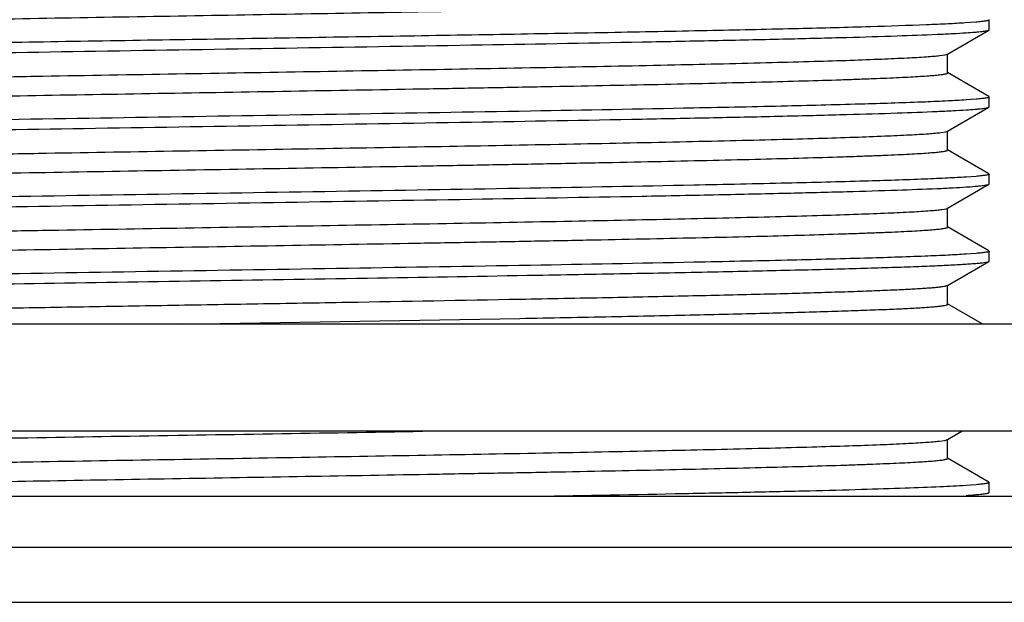
# Model space of a CAD drawing. Units: inches. Extents: x 0 to 11, y 0 to 8.5.
# Drawn here: x 9 to 9.2, y 5 to 5.2 of the extents above; entities that cross this region are included whole.
import ezdxf

# ---------------------------------------------------------------- set-up
doc = ezdxf.new("R2010")
doc.units = ezdxf.units.IN
doc.header["$LTSCALE"] = 0.605
doc.header["$MEASUREMENT"] = 0
doc.layers.get('0').update_dxf_attribs({"linetype": 'CONTINUOUS'})

msp = doc.modelspace()

# ---------------------------------------------------------------- linework, layer by layer
at = {"color": 7, "linetype": 'CONTINUOUS'}
for p, q in [((9.22937, 5.17043), (9.22637, 5.17021)), ((9.23325, 5.16825), (9.23325, 5.17109)), ((9.22122, 5.16125), (9.23316, 5.16815)), ((9.23316, 5.16815), (9.23325, 5.16825)), ((9.219, 5.16083), (9.22057, 5.16106)), ((9.22057, 5.16106), (9.22122, 5.16125)), ((9.22131, 5.15584), (9.22131, 5.16135)), ((9.23316, 5.14904), (9.22122, 5.15594)), ((9.2295, 5.14829), (9.22659, 5.14808)), ((9.23325, 5.1461), (9.23325, 5.14894)), ((9.22122, 5.1391), (9.23316, 5.146)), ((9.23316, 5.146), (9.23325, 5.1461)), ((9.21935, 5.13872), (9.22076, 5.13895)), ((9.22076, 5.13895), (9.22122, 5.1391)), ((9.22131, 5.13369), (9.22131, 5.13921)), ((9.23316, 5.12689), (9.22122, 5.13379)), ((9.23325, 5.12395), (9.23325, 5.1268)), ((9.22122, 5.11696), (9.23316, 5.12385)), ((9.2295, 5.12614), (9.22659, 5.12593)), ((9.23316, 5.12385), (9.23325, 5.12395)), ((9.21968, 5.11662), (9.22093, 5.11684)), ((9.22093, 5.11684), (9.22122, 5.11696)), ((9.22131, 5.11154), (9.22131, 5.11706)), ((9.23316, 5.10475), (9.22122, 5.11165)), ((9.2295, 5.104), (9.22659, 5.10378)), ((9.23325, 5.1018), (9.23325, 5.10465)), ((9.22122, 5.09481), (9.23316, 5.10171)), ((9.23316, 5.10171), (9.23325, 5.1018)), ((9.22106, 5.09474), (9.22122, 5.09481)), ((9.22131, 5.08939), (9.22131, 5.09491)), ((9.2312, 5.08373), (9.22122, 5.0895)), ((9.00092, 5.08365), (9.09847, 5.08535)), ((9.38606, 5.08365), (8.63981, 5.08365)), ((9.38606, 5.0529), (8.63981, 5.0529)), ((9.21883, 5.05007), (9.22047, 5.0503)), ((9.22047, 5.0503), (9.22122, 5.05051)), ((9.22122, 5.05051), (9.22536, 5.0529)), ((9.22131, 5.0451), (9.22131, 5.05062)), ((9.23316, 5.0383), (9.22122, 5.0452)), ((9.2295, 5.03755), (9.22659, 5.03734)), ((9.23325, 5.03536), (9.23325, 5.03821)), ((9.38794, 5.03415), (8.63794, 5.03415)), ((9.23316, 5.03526), (9.23325, 5.03536)), ((9.38794, 5.01953), (8.63794, 5.01953)), ((8.65762, 5.00378), (9.36825, 5.00378))]:
    msp.add_line(p, q, dxfattribs=at)
for points, knots in [([(8.80875, 5.16762), (8.8103, 5.16775), (8.81398, 5.16799), (8.82032, 5.1683), (8.82829, 5.16862), (8.83782, 5.16894), (8.84882, 5.16926), (8.86616, 5.16971), (8.89075, 5.17025), (8.92313, 5.17089), (8.95853, 5.17152), (8.99577, 5.17216), (9.03358, 5.1728), (9.06488, 5.17333), (9.08925, 5.17377), (9.10666, 5.17409), (9.12329, 5.17441), (9.13898, 5.17473), (9.15361, 5.17506), (9.16705, 5.17538), (9.17919, 5.1757), (9.18844, 5.17597), (9.19512, 5.1762), (9.19956, 5.17636), (9.20361, 5.17652), (9.20725, 5.17668), (9.21048, 5.17684), (9.2133, 5.177), (9.21569, 5.17716), (9.21765, 5.17732), (9.21919, 5.17747), (9.22019, 5.17761), (9.22078, 5.17773), (9.22103, 5.1778), (9.22118, 5.17786), (9.22126, 5.1779), (9.22131, 5.17795), (9.22131, 5.17798)], [0, 0, 0, 0, 0.011353, 0.02678, 0.046148, 0.069299, 0.09604, 0.126144, 0.195402, 0.274743, 0.361495, 0.452737, 0.545395, 0.63635, 0.680225, 0.722537, 0.762927, 0.801055, 0.8366, 0.86926, 0.898763, 0.924857, 0.936558, 0.947326, 0.957139, 0.965977, 0.973824, 0.98066, 0.986471, 0.991249, 0.994984, 0.997672, 0.998624, 0.999317, 0.99957, 0.999763, 1, 1, 1, 1]), ([(9.22637, 5.17021), (9.22473, 5.1701), (9.22103, 5.1699), (9.21197, 5.16951), (9.19767, 5.16904), (9.17721, 5.1685), (9.15274, 5.16797), (9.12484, 5.16742), (9.09421, 5.16688), (9.0616, 5.16634), (9.01646, 5.16561), (8.9714, 5.16489), (8.92752, 5.16416), (8.89721, 5.16361), (8.86972, 5.16307), (8.84574, 5.16253), (8.82585, 5.162), (8.81402, 5.1616), (8.80887, 5.16138)], [0, 0, 0, 0, 0.011806, 0.026665, 0.065168, 0.114574, 0.173676, 0.24103, 0.314989, 0.393747, 0.475378, 0.639253, 0.71749, 0.790685, 0.857049, 0.914959, 0.963001, 1, 1, 1, 1]), ([(9.23325, 5.17109), (9.23325, 5.17106), (9.23319, 5.17101), (9.2331, 5.17096), (9.23294, 5.1709), (9.23266, 5.17083), (9.23224, 5.17075), (9.23169, 5.17067), (9.23072, 5.17055), (9.22994, 5.17048), (9.22937, 5.17043)], [0, 0, 0, 0, 0.025834, 0.047613, 0.076336, 0.155544, 0.26443, 0.403262, 0.572129, 1, 1, 1, 1]), ([(8.79928, 5.15804), (8.801, 5.15815), (8.80492, 5.15837), (8.81461, 5.15879), (8.83003, 5.15928), (8.85217, 5.15984), (8.88416, 5.16053), (8.92614, 5.1613), (8.97737, 5.16214), (9.03078, 5.16299), (9.08309, 5.16384), (9.12453, 5.16457), (9.15474, 5.16517), (9.17435, 5.1656), (9.19147, 5.16603), (9.20584, 5.16645), (9.21599, 5.16683), (9.22258, 5.16714), (9.22535, 5.1673), (9.22659, 5.16738)], [0, 0, 0, 0, 0.012124, 0.027584, 0.068073, 0.120365, 0.183035, 0.292683, 0.415047, 0.542622, 0.667582, 0.782263, 0.833515, 0.879634, 0.919909, 0.953723, 0.980558, 0.991223, 1, 1, 1, 1]), ([(9.22659, 5.16738), (9.22747, 5.16744), (9.2287, 5.16752), (9.23022, 5.16766), (9.23113, 5.16775), (9.23187, 5.16785), (9.23245, 5.16794), (9.23286, 5.16803), (9.23309, 5.1681), (9.23316, 5.16815)], [0, 0, 0, 0, 0.395886, 0.557412, 0.694536, 0.807245, 0.89557, 0.959653, 1, 1, 1, 1]), ([(8.80456, 5.15028), (8.80456, 5.15031), (8.80461, 5.15036), (8.8047, 5.15041), (8.80485, 5.15047), (8.80511, 5.15054), (8.80572, 5.15066), (8.80676, 5.1508), (8.80834, 5.15096), (8.81038, 5.15112), (8.81286, 5.15128), (8.81577, 5.15144), (8.81911, 5.15161), (8.82288, 5.15177), (8.82707, 5.15194), (8.83166, 5.1521), (8.83856, 5.15233), (8.84812, 5.15261), (8.86065, 5.15293), (8.87452, 5.15326), (8.88959, 5.15359), (8.90574, 5.15392), (8.92283, 5.15424), (8.94071, 5.15457), (8.96566, 5.15501), (8.99761, 5.15556), (9.03607, 5.15621), (9.07372, 5.15685), (9.10925, 5.1575), (9.14142, 5.15814), (9.16561, 5.1587), (9.18244, 5.15916), (9.19292, 5.15948), (9.20183, 5.15981), (9.20908, 5.16013), (9.21407, 5.16041), (9.21718, 5.16064), (9.21844, 5.16076), (9.219, 5.16083)], [0, 0, 0, 0, 0.000241, 0.00044, 0.0007, 0.001415, 0.002396, 0.005165, 0.009012, 0.013935, 0.019926, 0.026968, 0.035048, 0.04415, 0.054256, 0.06534, 0.077379, 0.10422, 0.134542, 0.168082, 0.204548, 0.243619, 0.284956, 0.328196, 0.372964, 0.465502, 0.559345, 0.65122, 0.737922, 0.816429, 0.884004, 0.912941, 0.938293, 0.959846, 0.977407, 0.99083, 0.995953, 1, 1, 1, 1]), ([(8.80925, 5.14551), (8.81088, 5.14564), (8.81468, 5.14588), (8.8212, 5.14619), (8.82932, 5.14651), (8.83898, 5.14683), (8.8501, 5.14714), (8.86755, 5.14759), (8.89221, 5.14814), (8.92463, 5.14877), (8.96, 5.1494), (8.99713, 5.15003), (9.0348, 5.15067), (9.06594, 5.1512), (9.09018, 5.15164), (9.10749, 5.15196), (9.12401, 5.15228), (9.13959, 5.1526), (9.15412, 5.15292), (9.16746, 5.15324), (9.17951, 5.15356), (9.1887, 5.15383), (9.19533, 5.15406), (9.19973, 5.15422), (9.20375, 5.15438), (9.20736, 5.15454), (9.21057, 5.1547), (9.21336, 5.15486), (9.21574, 5.15502), (9.21768, 5.15517), (9.21921, 5.15533), (9.2202, 5.15546), (9.22078, 5.15558), (9.22103, 5.15565), (9.22118, 5.15571), (9.22126, 5.15575), (9.22131, 5.1558), (9.22131, 5.15584)], [0, 0, 0, 0, 0.011842, 0.027712, 0.047485, 0.070992, 0.098041, 0.128404, 0.198034, 0.277557, 0.364317, 0.455415, 0.547808, 0.63841, 0.682089, 0.724193, 0.764374, 0.802292, 0.837634, 0.870099, 0.899421, 0.92535, 0.936974, 0.947673, 0.957423, 0.966203, 0.973995, 0.980786, 0.986561, 0.991306, 0.995014, 0.997684, 0.99863, 0.99932, 0.999572, 0.999764, 1, 1, 1, 1]), ([(9.22659, 5.14808), (9.22487, 5.14796), (9.22095, 5.14775), (9.21126, 5.14733), (9.19584, 5.14684), (9.1737, 5.14627), (9.14171, 5.14559), (9.09973, 5.14482), (9.0485, 5.14397), (8.99509, 5.14312), (8.94278, 5.14228), (8.90134, 5.14155), (8.87113, 5.14095), (8.85152, 5.14052), (8.8344, 5.14009), (8.82003, 5.13966), (8.80988, 5.13929), (8.80329, 5.13898), (8.80052, 5.13882), (8.79928, 5.13874)], [0, 0, 0, 0, 0.012124, 0.027584, 0.068073, 0.120365, 0.183035, 0.292684, 0.415048, 0.542622, 0.667582, 0.782264, 0.833515, 0.879635, 0.919909, 0.953723, 0.980558, 0.991223, 1, 1, 1, 1]), ([(9.23325, 5.14894), (9.23325, 5.14891), (9.23319, 5.14886), (9.23311, 5.14882), (9.23295, 5.14876), (9.23268, 5.14869), (9.23206, 5.14857), (9.23098, 5.14843), (9.23004, 5.14834), (9.2295, 5.14829)], [0, 0, 0, 0, 0.026089, 0.047933, 0.076694, 0.15593, 0.264797, 0.57234, 1, 1, 1, 1]), ([(8.79928, 5.13589), (8.801, 5.13601), (8.80492, 5.13622), (8.81461, 5.13664), (8.83003, 5.13713), (8.85217, 5.1377), (8.88417, 5.13838), (8.92614, 5.13915), (8.97737, 5.14), (9.03078, 5.14085), (9.08309, 5.14169), (9.12453, 5.14242), (9.15474, 5.14302), (9.17435, 5.14345), (9.19147, 5.14388), (9.20584, 5.14431), (9.216, 5.14468), (9.22258, 5.14499), (9.22535, 5.14515), (9.22659, 5.14523)], [0, 0, 0, 0, 0.012124, 0.027584, 0.068073, 0.120366, 0.183035, 0.292684, 0.415048, 0.542623, 0.667583, 0.782264, 0.833516, 0.879635, 0.91991, 0.953723, 0.980558, 0.991223, 1, 1, 1, 1]), ([(9.22659, 5.14523), (9.22747, 5.14529), (9.2287, 5.14538), (9.23022, 5.14551), (9.23113, 5.14561), (9.23187, 5.1457), (9.23245, 5.14579), (9.23286, 5.14589), (9.23309, 5.14596), (9.23316, 5.146)], [0, 0, 0, 0, 0.395886, 0.557412, 0.694535, 0.807244, 0.89557, 0.959652, 1, 1, 1, 1]), ([(8.80456, 5.12813), (8.80456, 5.12817), (8.80462, 5.12822), (8.8047, 5.12826), (8.80485, 5.12832), (8.80511, 5.12839), (8.80572, 5.12851), (8.80677, 5.12865), (8.80837, 5.12881), (8.81042, 5.12898), (8.81292, 5.12914), (8.81586, 5.1293), (8.81923, 5.12947), (8.82303, 5.12963), (8.82724, 5.12979), (8.83187, 5.12996), (8.83882, 5.13019), (8.84845, 5.13047), (8.86108, 5.1308), (8.87504, 5.13112), (8.89022, 5.13145), (8.90647, 5.13178), (8.92367, 5.13211), (8.94165, 5.13244), (8.96674, 5.13288), (8.99883, 5.13343), (9.03743, 5.13408), (9.07517, 5.13473), (9.11072, 5.13538), (9.1384, 5.13594), (9.15853, 5.13639), (9.17178, 5.13672), (9.18364, 5.13705), (9.19399, 5.13737), (9.20274, 5.1377), (9.20983, 5.13802), (9.21466, 5.1383), (9.21764, 5.13854), (9.21883, 5.13866), (9.21935, 5.13872)], [0, 0, 0, 0, 0.000242, 0.000442, 0.000703, 0.001422, 0.002409, 0.005198, 0.009074, 0.014031, 0.020061, 0.027153, 0.035291, 0.044456, 0.054628, 0.065787, 0.077908, 0.104924, 0.135442, 0.169189, 0.205872, 0.245166, 0.286727, 0.330187, 0.375164, 0.468076, 0.562196, 0.654217, 0.740905, 0.819212, 0.854349, 0.886388, 0.915046, 0.940074, 0.961247, 0.978387, 0.991338, 0.99621, 1, 1, 1, 1]), ([(8.80722, 5.12318), (8.80781, 5.12324), (8.80913, 5.12336), (8.81237, 5.1236), (8.81749, 5.12388), (8.8249, 5.1242), (8.83394, 5.12452), (8.84453, 5.12484), (8.86148, 5.1253), (8.88575, 5.12585), (8.91797, 5.1265), (8.95348, 5.12714), (8.99105, 5.12778), (9.02938, 5.12843), (9.06119, 5.12897), (9.08602, 5.12941), (9.1038, 5.12974), (9.12079, 5.13007), (9.13685, 5.13039), (9.15183, 5.13072), (9.1656, 5.13105), (9.17805, 5.13137), (9.18755, 5.13165), (9.19441, 5.13188), (9.19896, 5.13204), (9.20312, 5.1322), (9.20686, 5.13237), (9.21018, 5.13253), (9.21307, 5.13269), (9.21553, 5.13285), (9.21755, 5.13301), (9.21913, 5.13317), (9.22016, 5.13331), (9.22076, 5.13343), (9.22102, 5.1335), (9.22117, 5.13356), (9.22126, 5.13361), (9.22131, 5.13366), (9.22131, 5.13369)], [0, 0, 0, 0, 0.004285, 0.009632, 0.02348, 0.041427, 0.063319, 0.088969, 0.118153, 0.186089, 0.264776, 0.351491, 0.443232, 0.536824, 0.629026, 0.673603, 0.716646, 0.75778, 0.796651, 0.832919, 0.866272, 0.896418, 0.9231, 0.935068, 0.946083, 0.956125, 0.965172, 0.973203, 0.980201, 0.986151, 0.991044, 0.994869, 0.99762, 0.998594, 0.999303, 0.999562, 0.999759, 1, 1, 1, 1]), ([(9.23325, 5.1268), (9.23325, 5.12676), (9.23319, 5.12671), (9.23311, 5.12667), (9.23295, 5.12661), (9.23268, 5.12654), (9.23206, 5.12642), (9.23098, 5.12628), (9.23004, 5.12619), (9.2295, 5.12614)], [0, 0, 0, 0, 0.02609, 0.047933, 0.076695, 0.15593, 0.264798, 0.572341, 1, 1, 1, 1]), ([(9.22659, 5.12593), (9.22487, 5.12581), (9.22095, 5.1256), (9.21126, 5.12518), (9.19584, 5.12469), (9.1737, 5.12413), (9.14171, 5.12344), (9.09973, 5.12267), (9.0485, 5.12183), (8.99509, 5.12098), (8.94278, 5.12013), (8.90134, 5.1194), (8.87113, 5.1188), (8.85152, 5.11837), (8.8344, 5.11794), (8.82003, 5.11751), (8.80988, 5.11714), (8.80329, 5.11683), (8.80052, 5.11667), (8.79928, 5.11659)], [0, 0, 0, 0, 0.012124, 0.027584, 0.068072, 0.120365, 0.183034, 0.292683, 0.415047, 0.542621, 0.667581, 0.782263, 0.833515, 0.879634, 0.919909, 0.953723, 0.980558, 0.991223, 1, 1, 1, 1]), ([(9.22659, 5.12308), (9.22747, 5.12314), (9.2287, 5.12323), (9.23022, 5.12336), (9.23113, 5.12346), (9.23187, 5.12355), (9.23245, 5.12365), (9.23286, 5.12374), (9.23309, 5.12381), (9.23316, 5.12385)], [0, 0, 0, 0, 0.395886, 0.557412, 0.694535, 0.807244, 0.89557, 0.959652, 1, 1, 1, 1]), ([(8.79928, 5.11375), (8.801, 5.11386), (8.80492, 5.11407), (8.81461, 5.11449), (8.83003, 5.11498), (8.85217, 5.11555), (8.88417, 5.11623), (8.92614, 5.117), (8.97737, 5.11785), (9.03078, 5.1187), (9.08309, 5.11955), (9.12453, 5.12027), (9.15474, 5.12087), (9.17435, 5.1213), (9.19147, 5.12173), (9.20584, 5.12216), (9.216, 5.12253), (9.22258, 5.12284), (9.22535, 5.123), (9.22659, 5.12308)], [0, 0, 0, 0, 0.012124, 0.027584, 0.068073, 0.120366, 0.183035, 0.292684, 0.415049, 0.542623, 0.667583, 0.782264, 0.833516, 0.879635, 0.91991, 0.953724, 0.980558, 0.991223, 1, 1, 1, 1]), ([(8.80456, 5.10598), (8.80456, 5.10602), (8.80462, 5.10607), (8.8047, 5.10611), (8.80485, 5.10618), (8.80512, 5.10625), (8.80573, 5.10637), (8.80679, 5.10651), (8.8084, 5.10667), (8.81047, 5.10683), (8.81299, 5.10699), (8.81595, 5.10716), (8.81934, 5.10732), (8.82317, 5.10749), (8.82742, 5.10765), (8.83208, 5.10782), (8.83909, 5.10805), (8.84879, 5.10833), (8.8615, 5.10866), (8.87556, 5.10899), (8.89084, 5.10932), (8.90721, 5.10965), (8.92451, 5.10998), (8.9426, 5.11031), (8.96781, 5.11076), (9.00005, 5.1113), (9.03879, 5.11196), (9.07662, 5.11261), (9.11219, 5.11326), (9.13984, 5.11382), (9.15989, 5.11428), (9.17306, 5.1146), (9.18481, 5.11493), (9.19503, 5.11526), (9.20364, 5.11558), (9.21055, 5.11591), (9.21522, 5.11619), (9.21807, 5.11643), (9.21919, 5.11655), (9.21968, 5.11662)], [0, 0, 0, 0, 0.000244, 0.000445, 0.000709, 0.001433, 0.002427, 0.005234, 0.009136, 0.01413, 0.020204, 0.027344, 0.035537, 0.044766, 0.05501, 0.066244, 0.078445, 0.105642, 0.136354, 0.170314, 0.207216, 0.246738, 0.288523, 0.332206, 0.377395, 0.470684, 0.565084, 0.657252, 0.743923, 0.822027, 0.856987, 0.888798, 0.917176, 0.941872, 0.962666, 0.979375, 0.991854, 0.996473, 1, 1, 1, 1]), ([(8.80763, 5.10107), (8.80902, 5.10121), (8.81238, 5.10145), (8.81828, 5.10177), (8.82585, 5.10209), (8.83504, 5.10241), (8.84575, 5.10273), (8.86282, 5.10318), (8.88719, 5.10374), (8.91946, 5.10438), (8.95494, 5.10502), (8.99241, 5.10566), (9.03059, 5.1063), (9.06226, 5.10684), (9.08696, 5.10728), (9.10463, 5.10761), (9.12152, 5.10793), (9.13747, 5.10826), (9.15234, 5.10858), (9.16602, 5.10891), (9.17838, 5.10923), (9.18781, 5.10951), (9.19461, 5.10974), (9.19914, 5.1099), (9.20326, 5.11006), (9.20697, 5.11022), (9.21027, 5.11039), (9.21314, 5.11055), (9.21558, 5.11071), (9.21758, 5.11087), (9.21915, 5.11103), (9.22017, 5.11116), (9.22077, 5.11128), (9.22103, 5.11135), (9.22118, 5.11141), (9.22126, 5.11146), (9.22131, 5.11151), (9.22131, 5.11154)], [0, 0, 0, 0, 0.010137, 0.024444, 0.042809, 0.065069, 0.09104, 0.120494, 0.188819, 0.2677, 0.354427, 0.446023, 0.539342, 0.631178, 0.675549, 0.718377, 0.759294, 0.797945, 0.834002, 0.867149, 0.897108, 0.923616, 0.935505, 0.946449, 0.956424, 0.965408, 0.973384, 0.980336, 0.986246, 0.991104, 0.994901, 0.997635, 0.998603, 0.999308, 0.999565, 0.999761, 1, 1, 1, 1]), ([(9.23325, 5.10465), (9.23325, 5.10462), (9.23319, 5.10456), (9.23311, 5.10452), (9.23295, 5.10446), (9.23268, 5.10439), (9.23206, 5.10427), (9.23098, 5.10414), (9.23004, 5.10404), (9.2295, 5.104)], [0, 0, 0, 0, 0.02609, 0.047933, 0.076695, 0.15593, 0.264798, 0.572341, 1, 1, 1, 1]), ([(9.22659, 5.10378), (9.22487, 5.10367), (9.22095, 5.10345), (9.21126, 5.10304), (9.19584, 5.10254), (9.1737, 5.10198), (9.14171, 5.10129), (9.09973, 5.10052), (9.0485, 5.09968), (8.99509, 5.09883), (8.94278, 5.09798), (8.90134, 5.09725), (8.87113, 5.09665), (8.85152, 5.09622), (8.8344, 5.09579), (8.82003, 5.09537), (8.80988, 5.09499), (8.80329, 5.09468), (8.80052, 5.09453), (8.79928, 5.09444)], [0, 0, 0, 0, 0.012124, 0.027584, 0.068072, 0.120365, 0.183034, 0.292683, 0.415047, 0.542621, 0.667581, 0.782263, 0.833515, 0.879634, 0.919909, 0.953723, 0.980558, 0.991223, 1, 1, 1, 1]), ([(9.10337, 5.09776), (9.11242, 5.09792), (9.12976, 5.09823), (9.15089, 5.09865), (9.16653, 5.09898), (9.17716, 5.09923), (9.187, 5.09947), (9.19598, 5.09972), (9.20406, 5.09996), (9.21121, 5.10021), (9.21738, 5.10045), (9.22191, 5.10066), (9.22502, 5.10084), (9.22696, 5.10096), (9.22865, 5.10108), (9.23007, 5.1012), (9.23122, 5.10132), (9.23211, 5.10144), (9.23268, 5.10154), (9.233, 5.10164), (9.23312, 5.10168), (9.23316, 5.10171)], [0, 0, 0, 0, 0.209005, 0.400398, 0.488228, 0.570256, 0.646091, 0.715366, 0.777719, 0.832858, 0.880516, 0.920451, 0.937466, 0.952487, 0.965494, 0.976468, 0.985401, 0.992291, 0.997144, 0.998816, 1, 1, 1, 1]), ([(8.79902, 5.09158), (8.80137, 5.09174), (8.80689, 5.09202), (8.81638, 5.0924), (8.82821, 5.09277), (8.84227, 5.09315), (8.85836, 5.09353), (8.88333, 5.09406), (8.91803, 5.09471), (8.96265, 5.09546), (9.00968, 5.09622), (9.05685, 5.09697), (9.0881, 5.09749), (9.10337, 5.09776)], [0, 0, 0, 0, 0.02317, 0.054475, 0.093539, 0.1399, 0.193002, 0.252209, 0.386043, 0.535009, 0.691996, 0.849493, 1, 1, 1, 1]), ([(9.09847, 5.09087), (9.10688, 5.09102), (9.12299, 5.09133), (9.14598, 5.09181), (9.16363, 5.09222), (9.1764, 5.09255), (9.18485, 5.09279), (9.19249, 5.09303), (9.19928, 5.09327), (9.20519, 5.09351), (9.21019, 5.09375), (9.21378, 5.09395), (9.21619, 5.09412), (9.21763, 5.09424), (9.21883, 5.09436), (9.21979, 5.09448), (9.22051, 5.0946), (9.22091, 5.09469), (9.22106, 5.09474)], [0, 0, 0, 0, 0.20553, 0.394165, 0.562151, 0.637434, 0.706436, 0.768817, 0.824282, 0.872583, 0.91348, 0.946794, 0.960562, 0.972381, 0.982235, 0.990118, 0.996035, 1, 1, 1, 1]), ([(8.80456, 5.08384), (8.80456, 5.08389), (8.80466, 5.08395), (8.8048, 5.08401), (8.80507, 5.08409), (8.80554, 5.08418), (8.80624, 5.08429), (8.80715, 5.0844), (8.80826, 5.0845), (8.80956, 5.08461), (8.8117, 5.08477), (8.81485, 5.08496), (8.8192, 5.08517), (8.82431, 5.08539), (8.83015, 5.08561), (8.8367, 5.08582), (8.84394, 5.08604), (8.85182, 5.08626), (8.86034, 5.08648), (8.86945, 5.0867), (8.88267, 5.087), (8.90039, 5.08737), (8.9229, 5.0878), (8.94681, 5.08824), (8.97174, 5.08867), (8.99731, 5.08911), (9.02312, 5.08955), (9.05687, 5.09012), (9.08197, 5.09056), (9.09847, 5.09087)], [0, 0, 0, 0, 0.000507, 0.000975, 0.001604, 0.003363, 0.005795, 0.008902, 0.012683, 0.017136, 0.02226, 0.034498, 0.049348, 0.066753, 0.086652, 0.108964, 0.1336, 0.160471, 0.18947, 0.220482, 0.253392, 0.324379, 0.401332, 0.483054, 0.568281, 0.655695, 0.74393, 0.831622, 1, 1, 1, 1]), ([(9.09847, 5.08535), (9.10723, 5.08551), (9.1201, 5.08576), (9.13686, 5.0861), (9.14852, 5.08635), (9.15948, 5.0866), (9.16968, 5.08686), (9.17908, 5.08711), (9.18762, 5.08736), (9.19527, 5.08761), (9.20198, 5.08786), (9.20696, 5.08807), (9.21046, 5.08825), (9.2127, 5.08838), (9.21469, 5.0885), (9.21641, 5.08863), (9.21788, 5.08875), (9.21908, 5.08887), (9.22002, 5.089), (9.22063, 5.0891), (9.22099, 5.0892), (9.22116, 5.08926), (9.22127, 5.08931), (9.22131, 5.08937), (9.22131, 5.08939)], [0, 0, 0, 0, 0.213731, 0.313927, 0.408885, 0.498147, 0.581271, 0.65784, 0.727463, 0.789759, 0.844423, 0.891177, 0.911507, 0.929773, 0.945956, 0.960035, 0.971991, 0.981808, 0.989482, 0.995019, 0.996994, 0.998451, 0.999418, 1, 1, 1, 1]), ([(8.79928, 5.0473), (8.8014, 5.04744), (8.80633, 5.0477), (8.81473, 5.04804), (8.82508, 5.04838), (8.83727, 5.04873), (8.8512, 5.04907), (8.87282, 5.04956), (8.90301, 5.05014), (8.94219, 5.05083), (8.98414, 5.05151), (9.02723, 5.0522), (9.05614, 5.05267), (9.0705, 5.0529)], [0, 0, 0, 0, 0.023548, 0.054618, 0.092902, 0.138031, 0.189554, 0.246972, 0.377165, 0.523494, 0.68021, 0.841154, 1, 1, 1, 1]), ([(8.80456, 5.03954), (8.80456, 5.03958), (8.80461, 5.03963), (8.8047, 5.03967), (8.80485, 5.03973), (8.80511, 5.0398), (8.80571, 5.03992), (8.80675, 5.04006), (8.80833, 5.04022), (8.81036, 5.04038), (8.81283, 5.04054), (8.81573, 5.04071), (8.81906, 5.04087), (8.82282, 5.04103), (8.82699, 5.0412), (8.83156, 5.04136), (8.83844, 5.04159), (8.84797, 5.04187), (8.86047, 5.04219), (8.87429, 5.04252), (8.88932, 5.04284), (8.90542, 5.04317), (8.92246, 5.0435), (8.94029, 5.04383), (8.96518, 5.04427), (8.99707, 5.04481), (9.03546, 5.04546), (9.07307, 5.0461), (9.10859, 5.04675), (9.14078, 5.04739), (9.16501, 5.04795), (9.18191, 5.04841), (9.19244, 5.04873), (9.20141, 5.04905), (9.20874, 5.04937), (9.2138, 5.04965), (9.21697, 5.04989), (9.21826, 5.05001), (9.21883, 5.05007)], [0, 0, 0, 0, 0.000241, 0.000439, 0.000699, 0.001412, 0.00239, 0.00515, 0.008985, 0.013893, 0.019865, 0.026885, 0.034941, 0.044015, 0.05409, 0.065142, 0.077145, 0.103908, 0.134144, 0.167592, 0.203961, 0.242934, 0.284172, 0.327315, 0.37199, 0.464363, 0.558083, 0.649893, 0.736601, 0.815196, 0.882948, 0.912007, 0.937504, 0.959224, 0.976973, 0.990604, 0.995837, 1, 1, 1, 1]), ([(8.80902, 5.03476), (8.81061, 5.03489), (8.81436, 5.03512), (8.8208, 5.03544), (8.82885, 5.03575), (8.83845, 5.03607), (8.84952, 5.03639), (8.86692, 5.03684), (8.89155, 5.03738), (8.92395, 5.03802), (8.95933, 5.03865), (8.99652, 5.03929), (9.03425, 5.03992), (9.06546, 5.04046), (9.08976, 5.04089), (9.10712, 5.04121), (9.12368, 5.04153), (9.13932, 5.04186), (9.15389, 5.04218), (9.16728, 5.0425), (9.17937, 5.04282), (9.18859, 5.04309), (9.19524, 5.04332), (9.19966, 5.04348), (9.20368, 5.04364), (9.20731, 5.0438), (9.21053, 5.04396), (9.21333, 5.04412), (9.21571, 5.04428), (9.21767, 5.04443), (9.2192, 5.04459), (9.2202, 5.04473), (9.22078, 5.04485), (9.22103, 5.04491), (9.22118, 5.04497), (9.22126, 5.04502), (9.22131, 5.04507), (9.22131, 5.0451)], [0, 0, 0, 0, 0.011622, 0.02729, 0.046881, 0.070228, 0.097139, 0.127385, 0.196848, 0.276289, 0.363045, 0.454208, 0.546721, 0.637481, 0.681249, 0.723446, 0.763722, 0.801734, 0.837168, 0.869721, 0.899124, 0.925127, 0.936786, 0.947516, 0.957295, 0.966101, 0.973917, 0.980728, 0.986521, 0.99128, 0.995, 0.997677, 0.998627, 0.999319, 0.999571, 0.999764, 1, 1, 1, 1]), ([(9.22659, 5.03734), (9.22413, 5.03718), (9.21831, 5.03688), (9.20831, 5.0365), (9.19583, 5.03611), (9.18102, 5.03572), (9.16407, 5.03533), (9.13784, 5.03478), (9.11728, 5.0344), (9.10304, 5.03415)], [0, 0, 0, 0, 0.060054, 0.141335, 0.242802, 0.363182, 0.500941, 0.654323, 1, 1, 1, 1]), ([(9.23325, 5.03821), (9.23325, 5.03817), (9.23319, 5.03812), (9.23311, 5.03808), (9.23295, 5.03802), (9.23268, 5.03795), (9.23206, 5.03783), (9.23098, 5.03769), (9.23004, 5.0376), (9.2295, 5.03755)], [0, 0, 0, 0, 0.026089, 0.047933, 0.076694, 0.15593, 0.264797, 0.57234, 1, 1, 1, 1]), ([(9.22659, 5.03449), (9.22747, 5.03455), (9.2287, 5.03464), (9.23022, 5.03477), (9.23113, 5.03487), (9.23187, 5.03496), (9.23245, 5.03506), (9.23286, 5.03515), (9.23309, 5.03522), (9.23316, 5.03526)], [0, 0, 0, 0, 0.395887, 0.557413, 0.694536, 0.807245, 0.895571, 0.959653, 1, 1, 1, 1])]:
    msp.add_open_spline(points, degree=3, knots=knots, dxfattribs=at)

doc.saveas('drawing.dxf')
